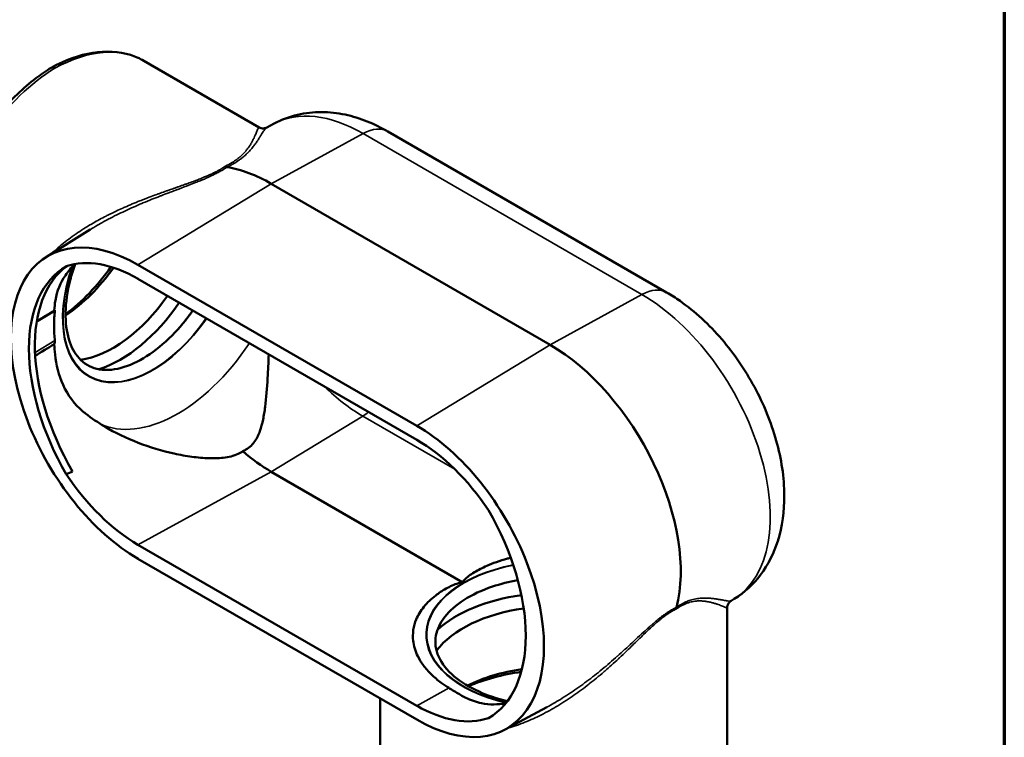
# Model space of a CAD drawing. Units: inches. Extents: x 0.2 to 36.4, y 0.2 to 28.1.
# Drawn here: x 26.4 to 36, y 4.6 to 11.6 of the extents above; entities that cross this region are included whole.
import ezdxf

# ---------------------------------------------------------------- set-up
doc = ezdxf.new("R2010")
doc.units = ezdxf.units.IN
doc.header["$LTSCALE"] = 1.666667
doc.header["$MEASUREMENT"] = 0
for name, color, linetype, lineweight in [('Border (ANSI)', 7, 'Continuous', 70), ('Visible (ANSI)', 7, 'Continuous', 50), ('Visible Narrow (ANSI)', 7, 'Continuous', 35)]:
    doc.layers.add(name, color=color, linetype=linetype, lineweight=lineweight)

# ---------------------------------------------------------------- blocks, each defined once
blk = doc.blocks.new('Borders Default Border')
at = {"layer": 'Border (ANSI)', "flags": 128}
blk.add_lwpolyline([(0.3937, 0.3937), (0.3937, 16.6063), (21.6063, 16.6063), (21.6063, 0.3937), (0.3937, 0.3937)], dxfattribs=at)

msp = doc.modelspace()

# ---------------------------------------------------------------- linework, layer by layer
at = {"layer": 'Visible (ANSI)'}
for p, q in [((28.7643, 10.5655), (27.6433, 11.2127)), ((28.9095, 10.6023), (28.8379, 10.5639)), ((30.0162, 10.5252), (32.7268, 8.9603)), ((31.5929, 8.4521), (28.8823, 10.017)), ((27.1355, 9.58), (27.1355, 9.58)), ((26.6949, 9.3064), (27.1218, 9.5715)), ((30.2965, 7.6644), (27.5859, 9.2294)), ((27.5859, 9.0932), (30.2965, 7.5283)), ((30.7461, 6.1409), (28.8823, 7.217)), ((30.2965, 4.9428), (27.5859, 6.5078)), ((30.2965, 4.8067), (27.5859, 6.3716)), ((33.3847, 5.9809), (33.353, 5.9612)), ((33.3142, 5.8914), (33.3142, 4.5595)), ((32.681, 5.8106), (32.681, 5.8106)), ((29.9395, 5.0128), (29.9395, 4.5595)), ((31.1552, 4.7109), (31.5627, 4.9291)), ((31.5627, 4.9291), (31.5627, 4.9291)), ((31.5767, 4.9366), (31.5767, 4.9366)), ((31.6594, 4.9363), (31.6594, 4.9363))]:
    msp.add_line(p, q, dxfattribs=at)
for centre, major_axis, ratio, start_param, end_param in [((26.7784, 9.7636), (0.8761, 1.4424), 0.591627, 0.01317, 0.013198), ((26.7784, 11.082), (0.0364, -0.0629), 0.577365, 2.355865, 3.15431), ((28.4327, 10.2547), (-0.0419, 0.0726), 0.577343, 2.356146, 2.700799), ((28.8823, 8.549), (-0.899, 1.5571), 0.57735, 5.497787, 5.84246), ((27.4125, 9.3976), (0.6685, 1.1579), 0.57735, 5.680717, 5.680843), ((26.7003, 9.7787), (-0.7322, -1.2018), 0.592254, 1.957935, 1.957952), ((26.8185, 9.7405), (0.6385, 1.1059), 0.57735, 5.119492, 5.119503), ((27.5859, 7.8005), (-0.875, 1.5155), 0.57735, 5.497787, 8.63938), ((27.8217, 7.7325), (-0.8757, 1.5168), 0.57735, 0.058873, 1.575336), ((27.7627, 7.6984), (-0.875, 1.5155), 0.57735, 6.282407, 7.85476), ((26.7003, 9.7787), (-0.7322, -1.2018), 0.592254, 0.977994, 1.454954), ((26.8185, 9.7405), (0.6385, 1.1059), 0.57735, 3.996928, 4.553171), ((27.5859, 7.8005), (-0.7916, 1.3712), 0.57735, 5.497787, 6.170433), ((27.3455, 9.4362), (0.6212, 1.0759), 0.57735, 3.554641, 4.569577), ((27.4125, 9.3976), (0.6685, 1.1579), 0.57735, 3.707768, 4.579751), ((31.5929, 6.984), (-0.899, 1.5571), 0.57735, 3.668216, 5.497787), ((30.2965, 6.2356), (0.875, -1.5155), 0.57735, 5.497787, 8.63938), ((30.2965, 6.2356), (-0.7916, 1.3712), 0.57735, 4.825141, 5.497787), ((28.8823, 8.549), (0.8156, -1.4127), 0.57735, 5.254726, 5.497787), ((50.0016, 19.2603), (-31.9825, -15.6658), 0.027639, 0.74968, 0.752457), ((27.5859, 7.8005), (0.7916, -1.3712), 0.57735, 4.825141, 5.497787), ((30.1197, 6.3376), (0.875, -1.5155), 0.57735, 6.282407, 7.85476), ((31.6268, 5.2672), (-1.337, 0), 0.57735, 4.947847, 5.71701), ((31.6268, 5.1899), (-1.2423, 0), 0.57735, 4.94733, 5.870137), ((32.8795, 5.8479), (0.0421, -0.0729), 0.577274, 3.668356, 3.927113), ((31.6268, 5.2672), (-1.3371, 0), 0.57735, 3.858088, 3.858091), ((31.6268, 5.1899), (-1.2423, 0), 0.57735, 3.898631, 3.898693), ((31.6268, 4.5813), (-1.277, 0), 0.57735, 4.95504, 5.42785), ((31.6008, 4.4599), (1.4069, 0.0332), 0.592254, 1.76254, 2.163599), ((31.6268, 4.5813), (-1.277, 0), 0.57735, 4.357991, 4.358085), ((31.6008, 4.4599), (1.4069, 0.0332), 0.592254, 1.231766, 1.231835), ((30.2965, 6.2356), (0.7916, -1.3712), 0.57735, 5.497787, 6.170433)]:
    msp.add_ellipse(centre, major_axis=major_axis, ratio=ratio, start_param=start_param, end_param=end_param, dxfattribs=at)
for points, knots in [([(26.7426, 11.1452), (26.8777, 11.2193), (27.0157, 11.2694), (27.2752, 11.3115), (27.4006, 11.305), (27.558, 11.2557), (27.602, 11.2365), (27.6432, 11.2127)], [0, 0, 0, 0, 2.099612, 2.099612, 4.161413, 4.161413, 5.013167, 5.013167, 5.013167, 5.013167]), ([(25.9559, 8.2901), (25.8672, 8.3414), (25.7913, 8.4174), (25.6765, 8.6044), (25.636, 8.7178), (25.5908, 8.976), (25.5879, 9.1256), (25.622, 9.4397), (25.6602, 9.6085), (25.7721, 9.9402), (25.8468, 10.1074), (26.0228, 10.42), (26.1261, 10.5693), (26.3483, 10.8325), (26.47, 10.9496), (26.6425, 11.0806), (26.692, 11.1145), (26.7416, 11.1447)], [0, 0, 0, 0, 1.909632, 1.909632, 3.830094, 3.830094, 5.868952, 5.868952, 7.939901, 7.939901, 9.994597, 9.994597, 12.040423, 12.040423, 14.08743, 14.08743, 14.898323, 14.898323, 14.898323, 14.898323]), ([(30.0162, 10.5252), (29.9513, 10.5627), (29.8842, 10.5957), (29.7453, 10.6511), (29.6736, 10.6735), (29.5256, 10.7048), (29.4492, 10.7137), (29.2937, 10.7145), (29.2145, 10.7063), (29.0583, 10.6695), (28.9814, 10.6408), (28.9095, 10.6023)], [1.5707963, 1.5707963, 1.5707963, 1.5707963, 1.7241725, 1.7241725, 1.8775487, 1.8775487, 2.0309248, 2.0309248, 2.184301, 2.184301, 2.3376772, 2.3376772, 2.3376772, 2.3376772]), ([(28.7643, 10.5655), (28.7758, 10.5588), (28.7918, 10.5546), (28.8192, 10.5559), (28.8305, 10.56), (28.8378, 10.5639)], [0, 0, 0, 0, 0.3167885, 0.3167885, 0.6074911, 0.6074911, 0.6074911, 0.6074911]), ([(26.7719, 8.7864), (26.7737, 8.8191), (26.7767, 8.8512), (26.7981, 8.9777), (26.8316, 9.0548), (26.9057, 9.1637), (26.936, 9.2001), (26.9707, 9.2357)], [-3.019499, -3.019499, -3.019499, -3.019499, -2.580432, -2.580432, -1.288969, -1.288969, -0.60863, -0.60863, -0.60863, -0.60863]), ([(26.9741, 9.2364), (26.9554, 9.1838), (26.9394, 9.1313), (26.8984, 8.9698), (26.8835, 8.8633), (26.88, 8.6685), (26.8913, 8.5803), (26.9364, 8.4295), (26.9704, 8.3677), (27.0597, 8.2686), (27.1168, 8.2345), (27.2535, 8.2013), (27.3343, 8.2033), (27.5013, 8.2482), (27.5851, 8.286), (27.753, 8.3929), (27.837, 8.4614), (27.9885, 8.6145), (28.0569, 8.6968), (28.119, 8.7855)], [1.093523, 1.093523, 1.093523, 1.093523, 1.239938, 1.239938, 1.549716, 1.549716, 1.857488, 1.857488, 2.170767, 2.170767, 2.524058, 2.524058, 2.880656, 2.880656, 3.192659, 3.192659, 3.500531, 3.500531, 3.777116, 3.777116, 3.777116, 3.777116]), ([(33.3847, 5.9809), (33.4842, 6.0427), (33.5709, 6.1236), (33.7158, 6.315), (33.7704, 6.427), (33.8532, 6.6859), (33.8719, 6.8348), (33.8706, 7.1621), (33.8425, 7.3415), (33.7429, 7.6978), (33.6704, 7.8747), (33.4904, 8.2081), (33.3834, 8.3647), (33.1406, 8.6477), (33.0048, 8.774), (32.8145, 8.907), (32.7711, 8.9347), (32.7268, 8.9603)], [5.516304, 5.516304, 5.516304, 5.516304, 5.736511, 5.736511, 5.981254, 5.981254, 6.287879, 6.287879, 6.650871, 6.650871, 7.019147, 7.019147, 7.382656, 7.382656, 7.749118, 7.749118, 7.853982, 7.853982, 7.853982, 7.853982]), ([(26.7772, 8.7789), (26.7769, 8.776), (26.7766, 8.773), (26.7715, 8.7213), (26.7692, 8.6746), (26.7692, 8.5877), (26.7715, 8.5437), (26.7766, 8.4983), (26.7769, 8.4957), (26.7772, 8.4931)], [13.526688, 13.526688, 13.526688, 13.526688, 13.563229, 13.563229, 14.171323, 14.171323, 14.779417, 14.779417, 14.815958, 14.815958, 14.815958, 14.815958]), ([(26.7772, 8.7789), (26.7772, 8.779), (26.7773, 8.7791), (26.7773, 8.7797), (26.7773, 8.7801), (26.7774, 8.7811), (26.7774, 8.7817), (26.7774, 8.7837), (26.7773, 8.7848), (26.7767, 8.7868), (26.7763, 8.7874), (26.7752, 8.7882), (26.7744, 8.7881), (26.7731, 8.7875), (26.7725, 8.787), (26.7719, 8.7864)], [-1.027744, -1.027744, -1.027744, -1.027744, -1.0262485, -1.0262485, -1.0204955, -1.0204955, -1.0118169, -1.0118169, -0.9882107, -0.9882107, -0.9580771, -0.9580771, -0.9170369, -0.9170369, -0.8848107, -0.8848107, -0.8848107, -0.8848107]), ([(26.7719, 8.4577), (26.7722, 8.4591), (26.7725, 8.4604), (26.7738, 8.4658), (26.7748, 8.4702), (26.7761, 8.4772), (26.7766, 8.4798), (26.7772, 8.4847), (26.7774, 8.4871), (26.7774, 8.49), (26.7774, 8.4908), (26.7774, 8.4919), (26.7773, 8.4923), (26.7773, 8.4929), (26.7773, 8.493), (26.7772, 8.4931)], [-0.1764876, -0.1764876, -0.1764876, -0.1764876, -0.1578665, -0.1578665, -0.1031417, -0.1031417, -0.0726369, -0.0726369, -0.0447291, -0.0447291, -0.0350563, -0.0350563, -0.029013, -0.029013, -0.0268829, -0.0268829, -0.0268829, -0.0268829]), ([(27.0747, 7.7833), (27.0654, 7.7906), (27.0563, 7.798), (26.9706, 7.8719), (26.9049, 7.9574), (26.8146, 8.156), (26.7908, 8.2548), (26.7757, 8.391), (26.7734, 8.4246), (26.7719, 8.4577)], [-7.400275, -7.400275, -7.400275, -7.400275, -7.245842, -7.245842, -5.927338, -5.927338, -4.758053, -4.758053, -4.373217, -4.373217, -4.373217, -4.373217]), ([(28.6047, 7.4165), (28.615, 7.4212), (28.625, 7.4265), (28.6739, 7.4558), (28.7009, 7.4837), (28.7434, 7.5445), (28.7588, 7.5775), (28.784, 7.648), (28.7937, 7.6855), (28.81, 7.7643), (28.8165, 7.8057), (28.8333, 7.9358), (28.8407, 8.0295), (28.8511, 8.2027), (28.8546, 8.2806), (28.8575, 8.3591)], [8.461752, 8.461752, 8.461752, 8.461752, 8.618449, 8.618449, 9.24747, 9.24747, 9.876492, 9.876492, 10.505514, 10.505514, 11.134535, 11.134535, 12.392579, 12.392579, 13.366381, 13.366381, 13.366381, 13.366381]), ([(28.6047, 7.4165), (28.5965, 7.4105), (28.5876, 7.4049), (28.5559, 7.3873), (28.5327, 7.3781), (28.4847, 7.364), (28.46, 7.359), (28.3842, 7.3482), (28.3316, 7.3466), (28.223, 7.3499), (28.1671, 7.355), (28.0534, 7.3705), (27.9955, 7.381), (27.8196, 7.4199), (27.701, 7.4556), (27.4726, 7.544), (27.3628, 7.5967), (27.198, 7.6942), (27.1347, 7.7367), (27.0747, 7.7833)], [21.948922, 21.948922, 21.948922, 21.948922, 22.106718, 22.106718, 22.464821, 22.464821, 22.822923, 22.822923, 23.539128, 23.539128, 24.255333, 24.255333, 24.971538, 24.971538, 26.403948, 26.403948, 27.836358, 27.836358, 28.753384, 28.753384, 28.753384, 28.753384]), ([(30.7461, 6.1409), (30.7459, 6.142), (30.7458, 6.1432), (30.7465, 6.148), (30.7488, 6.1519), (30.7542, 6.1597), (30.7574, 6.1635), (30.7726, 6.1798), (30.7876, 6.1922), (30.8206, 6.2166), (30.8386, 6.2285), (30.8956, 6.2628), (30.9373, 6.2838), (31.0366, 6.3275), (31.1058, 6.3523), (31.1892, 6.3757), (31.2001, 6.3786), (31.211, 6.3814)], [6.483289, 6.483289, 6.483289, 6.483289, 6.50294, 6.50294, 6.576883, 6.576883, 6.650826, 6.650826, 6.932433, 6.932433, 7.21404, 7.21404, 7.777254, 7.777254, 8.611462, 8.611462, 8.735231, 8.735231, 8.735231, 8.735231]), ([(30.7461, 6.1409), (30.7443, 6.1411), (30.7424, 6.1412), (30.7342, 6.1409), (30.7276, 6.1397), (30.7147, 6.1369), (30.7084, 6.1352), (30.6812, 6.1271), (30.6607, 6.1189), (30.6204, 6.101), (30.6007, 6.0911), (30.5442, 6.06), (30.5099, 6.037), (30.4386, 5.9823), (30.3985, 5.944), (30.3337, 5.8633), (30.3088, 5.8209), (30.279, 5.7495), (30.2687, 5.7143), (30.2582, 5.6431), (30.258, 5.6072), (30.2643, 5.5505), (30.2695, 5.5242), (30.2852, 5.4721), (30.2957, 5.4462), (30.3215, 5.3939), (30.3396, 5.3641), (30.3835, 5.3049), (30.4094, 5.2755), (30.4676, 5.2188), (30.5, 5.1914), (30.559, 5.1478), (30.5844, 5.1307), (30.6104, 5.1146)], [6.483289, 6.483289, 6.483289, 6.483289, 6.50294, 6.50294, 6.576883, 6.576883, 6.650826, 6.650826, 6.932433, 6.932433, 7.21404, 7.21404, 7.777254, 7.777254, 8.611462, 8.611462, 9.445671, 9.445671, 10.110534, 10.110534, 10.775397, 10.775397, 11.263278, 11.263278, 11.751159, 11.751159, 12.358413, 12.358413, 12.965667, 12.965667, 13.572921, 13.572921, 13.999444, 13.999444, 13.999444, 13.999444]), ([(31.2805, 6.1628), (31.194, 6.1475), (31.111, 6.1266), (30.9294, 6.0656), (30.8356, 6.0215), (30.6788, 5.9213), (30.6158, 5.8653), (30.5232, 5.7477), (30.4947, 5.6865), (30.4702, 5.5565), (30.4788, 5.4873), (30.5405, 5.3525), (30.591, 5.2874), (30.7267, 5.1724), (30.8081, 5.122), (30.9857, 5.0419), (31.0791, 5.0105), (31.1787, 4.9869)], [2.653318, 2.653318, 2.653318, 2.653318, 2.883039, 2.883039, 3.192284, 3.192284, 3.500061, 3.500061, 3.818266, 3.818266, 4.185188, 4.185188, 4.525127, 4.525127, 4.834604, 4.834604, 5.108923, 5.108923, 5.108923, 5.108923]), ([(33.353, 5.9612), (33.3457, 5.9567), (33.3384, 5.9504), (33.3265, 5.9356), (33.3217, 5.927), (33.3156, 5.9092), (33.3142, 5.9), (33.3142, 5.8914)], [0, 0, 0, 0, 0.1300835, 0.1300835, 0.257421, 0.257421, 0.3793439, 0.3793439, 0.3793439, 0.3793439]), ([(31.1626, 4.9663), (31.087, 4.9526), (31.0083, 4.9495), (30.8719, 4.9773), (30.822, 4.9961), (30.7397, 5.0369), (30.7072, 5.0556), (30.6564, 5.0862), (30.6392, 5.0968), (30.6178, 5.11), (30.6141, 5.1123), (30.6104, 5.1146)], [-31.967146, -31.967146, -31.967146, -31.967146, -31.415311, -31.415311, -31.046003, -31.046003, -30.79789, -30.79789, -30.671615, -30.671615, -30.645153, -30.645153, -30.645153, -30.645153])]:
    msp.add_open_spline(points, degree=3, knots=knots, dxfattribs=at)
for points in [[(28.3563, 10.1404), (28.3563, 10.1404), (28.3563, 10.1404), (28.3563, 10.1405)], [(27.1219, 9.5716), (27.1219, 9.5716), (27.1219, 9.5715), (27.1218, 9.5715)], [(26.7719, 8.7864), (26.7147, 8.7515), (26.6579, 8.717), (26.6016, 8.6828)], [(26.5863, 8.3447), (26.6475, 8.382), (26.7095, 8.4197), (26.7719, 8.4577)], [(33.353, 5.9612), (33.353, 5.9612), (33.353, 5.9612), (33.353, 5.9612)]]:
    msp.add_open_spline(points, degree=3, dxfattribs=at)
at = {"layer": 'Visible Narrow (ANSI)'}
for p, q in [((29.7755, 10.5057), (28.8823, 10.017)), ((32.486, 8.9407), (29.7755, 10.5057)), ((27.5859, 9.2294), (28.8823, 10.017)), ((32.486, 8.9407), (31.5929, 8.4521)), ((26.5997, 8.6709), (26.7772, 8.7789)), ((26.7772, 8.4931), (26.5847, 8.376)), ((30.2965, 7.6644), (31.5929, 8.4521)), ((29.7724, 7.7578), (28.8823, 7.217)), ((29.7724, 7.7578), (30.6677, 7.2409)), ((27.5859, 6.5078), (28.8823, 7.217)), ((30.2965, 4.9428), (30.6104, 5.1146))]:
    msp.add_line(p, q, dxfattribs=at)
for centre, major_axis, ratio, start_param, end_param in [((26.7784, 9.7636), (0.8761, 1.4424), 0.591627, 0.013198, 0.798568), ((26.7784, 9.7636), (-0.8127, -1.479), 0.562711, 3.915077, 6.271271), ((29.7755, 9.0646), (-0.8825, 1.5285), 0.57735, 5.497787, 6.264668), ((29.7662, 10.0922), (0.25, 0.433), 0.57735, 0, 0.759218), ((27.7288, 9.215), (0.6163, 1.0675), 0.57735, 6.092069, 6.092075), ((27.7288, 9.2149), (0.6197, 1.0733), 0.57735, 6.088055, 6.088065), ((27.7288, 9.215), (-0.6197, -1.0733), 0.57735, 5.043673, 7.710822), ((27.7288, 9.215), (-0.6163, -1.0675), 0.57735, 5.036995, 7.710042), ((32.4768, 8.5273), (0.25, 0.433), 0.57735, 0, 0.759218), ((32.486, 7.4997), (0.8825, -1.5285), 0.57735, 0.018517, 2.356194), ((27.5419, 9.3229), (0.6685, 1.1579), 0.57735, 4.42814, 4.579751), ((27.972, 9.0745), (-0.7917, -1.3712), 0.57735, 0.043277, 1.458889), ((29.7724, 9.0628), (0.7992, -1.3842), 0.57735, 5.161477, 5.497787), ((29.7662, 8.0263), (0.1667, 0.2887), 0.57735, 3.953171, 4.190624), ((31.6268, 5.6324), (-1.2393, 0), 0.57735, 5.033652, 7.471593), ((31.6268, 5.6324), (-1.2327, 0), 0.57735, 5.034363, 7.471865), ((31.6268, 5.4166), (-1.337, 0), 0.57735, 4.97432, 4.996638), ((31.6268, 5.9024), (1.57, 0), 0.57735, 0.088592, 0.08863), ((31.6268, 5.6324), (1.2327, 0), 0.57735, 0.336716, 0.336737), ((31.6268, 5.6324), (1.2393, 0), 0.57735, 0.339037, 0.339053), ((31.6268, 5.6324), (1.2393, 0), 0.57735, 4.711976, 4.711987), ((31.6268, 5.6324), (1.2327, 0), 0.57735, 4.717381, 4.717392)]:
    msp.add_ellipse(centre, major_axis=major_axis, ratio=ratio, start_param=start_param, end_param=end_param, dxfattribs=at)
for points, knots in [([(28.4327, 10.1862), (28.4427, 10.1912), (28.4524, 10.1961), (28.4616, 10.2011), (28.4674, 10.2042), (28.4731, 10.2073), (28.4787, 10.2104), (28.4843, 10.2136), (28.4898, 10.2168), (28.4951, 10.22), (28.4972, 10.2213), (28.4993, 10.2226), (28.5014, 10.2239), (28.5097, 10.229), (28.5177, 10.2341), (28.5254, 10.2393), (28.5349, 10.2457), (28.5439, 10.2522), (28.5524, 10.2587), (28.5541, 10.26), (28.5558, 10.2613), (28.5575, 10.2626), (28.5641, 10.2678), (28.5705, 10.2729), (28.5765, 10.2781), (28.5781, 10.2795), (28.5797, 10.2809), (28.5813, 10.2822), (28.5871, 10.2873), (28.5926, 10.2924), (28.5979, 10.2974), (28.5993, 10.2988), (28.6008, 10.3002), (28.6022, 10.3016), (28.6073, 10.3066), (28.6122, 10.3116), (28.6168, 10.3165), (28.6227, 10.3228), (28.6283, 10.3291), (28.6335, 10.3352), (28.6345, 10.3364), (28.6355, 10.3377), (28.6366, 10.3389), (28.6406, 10.3438), (28.6445, 10.3486), (28.6481, 10.3533), (28.6527, 10.3593), (28.657, 10.3652), (28.6611, 10.3709), (28.6619, 10.372), (28.6626, 10.3731), (28.6634, 10.3742), (28.6706, 10.3846), (28.677, 10.3947), (28.6829, 10.4044), (28.6834, 10.4054), (28.684, 10.4063), (28.6846, 10.4073), (28.6872, 10.4117), (28.6897, 10.416), (28.692, 10.4202), (28.6949, 10.4253), (28.6976, 10.4304), (28.7002, 10.4353), (28.7053, 10.4451), (28.7099, 10.4544), (28.7141, 10.4632), (28.7143, 10.4637), (28.7146, 10.4643), (28.7149, 10.4649), (28.7187, 10.4731), (28.7222, 10.4808), (28.7254, 10.488), (28.7288, 10.4958), (28.7318, 10.5031), (28.7346, 10.5098), (28.7347, 10.51), (28.7348, 10.5102), (28.7349, 10.5104), (28.7376, 10.5169), (28.74, 10.5228), (28.7423, 10.5282), (28.7446, 10.5338), (28.7467, 10.5388), (28.7486, 10.5432), (28.7505, 10.5475), (28.7523, 10.5513), (28.7538, 10.5544), (28.7554, 10.5575), (28.7569, 10.56), (28.7582, 10.5619), (28.7606, 10.5652), (28.7626, 10.5665), (28.7643, 10.5655)], [0, 0, 0, 0, 0.0249128, 0.0249128, 0.0249128, 0.0405075, 0.0405075, 0.0405075, 0.0561995, 0.0561995, 0.0561995, 0.0625, 0.0625, 0.0625, 0.0875887, 0.0875887, 0.0875887, 0.1187157, 0.1187157, 0.1187157, 0.125, 0.125, 0.125, 0.149588, 0.149588, 0.149588, 0.15625, 0.15625, 0.15625, 0.1806998, 0.1806998, 0.1806998, 0.1875, 0.1875, 0.1875, 0.2121612, 0.2121612, 0.2121612, 0.2436637, 0.2436637, 0.2436637, 0.25, 0.25, 0.25, 0.2751086, 0.2751086, 0.2751086, 0.3065214, 0.3065214, 0.3065214, 0.3125, 0.3125, 0.3125, 0.3693224, 0.3693224, 0.3693224, 0.375, 0.375, 0.375, 0.400891, 0.400891, 0.400891, 0.4325208, 0.4325208, 0.4325208, 0.4959021, 0.4959021, 0.4959021, 0.5, 0.5, 0.5, 0.5593792, 0.5593792, 0.5593792, 0.6229677, 0.6229677, 0.6229677, 0.625, 0.625, 0.625, 0.6865815, 0.6865815, 0.6865815, 0.75, 0.75, 0.75, 0.8125, 0.8125, 0.8125, 0.875, 0.875, 0.875, 0.9862602, 0.9862602, 0.9862602, 0.9862602]), ([(28.8378, 10.5639), (28.8369, 10.5634), (28.8359, 10.5628), (28.8348, 10.562), (28.8348, 10.562), (28.8347, 10.5619), (28.8346, 10.5619), (28.832, 10.56), (28.8293, 10.5575), (28.8265, 10.5545), (28.8235, 10.5513), (28.8204, 10.5475), (28.8171, 10.5431), (28.817, 10.543), (28.817, 10.5429), (28.8169, 10.5428), (28.8136, 10.5384), (28.8102, 10.5335), (28.8066, 10.5281), (28.8029, 10.5224), (28.7989, 10.5162), (28.7947, 10.5094), (28.7947, 10.5094), (28.7947, 10.5094), (28.7946, 10.5094), (28.7904, 10.5026), (28.7859, 10.4953), (28.7811, 10.4875), (28.7763, 10.4797), (28.7712, 10.4715), (28.7657, 10.4627), (28.7656, 10.4626), (28.7655, 10.4624), (28.7655, 10.4623), (28.7599, 10.4536), (28.754, 10.4443), (28.7475, 10.4345), (28.7474, 10.4344), (28.7473, 10.4342), (28.7472, 10.4341), (28.7438, 10.4291), (28.7404, 10.424), (28.7368, 10.4188), (28.7333, 10.4138), (28.7297, 10.4087), (28.726, 10.4035), (28.7258, 10.4033), (28.7256, 10.403), (28.7254, 10.4028), (28.7177, 10.3922), (28.7094, 10.3813), (28.7002, 10.37), (28.6999, 10.3695), (28.6995, 10.3691), (28.6992, 10.3687), (28.6944, 10.3628), (28.6894, 10.3569), (28.684, 10.3508), (28.6792, 10.3452), (28.6741, 10.3396), (28.6688, 10.3339), (28.6683, 10.3334), (28.6677, 10.3328), (28.6672, 10.3322), (28.6618, 10.3266), (28.6562, 10.3209), (28.6504, 10.3151), (28.6497, 10.3144), (28.649, 10.3138), (28.6484, 10.3131), (28.6425, 10.3074), (28.6364, 10.3017), (28.63, 10.2959), (28.6291, 10.2951), (28.6282, 10.2943), (28.6273, 10.2935), (28.6198, 10.2869), (28.612, 10.2802), (28.6038, 10.2736), (28.5969, 10.268), (28.5897, 10.2624), (28.5822, 10.2568), (28.5807, 10.2557), (28.5792, 10.2546), (28.5777, 10.2535), (28.5702, 10.2481), (28.5624, 10.2426), (28.5542, 10.2371), (28.5524, 10.2359), (28.5505, 10.2347), (28.5487, 10.2334), (28.5405, 10.2281), (28.532, 10.2227), (28.5232, 10.2173), (28.521, 10.216), (28.5188, 10.2147), (28.5165, 10.2133), (28.5109, 10.21), (28.5051, 10.2066), (28.4992, 10.2033), (28.4934, 10.2), (28.4874, 10.1967), (28.4813, 10.1935), (28.4721, 10.1885), (28.4625, 10.1836), (28.4527, 10.1787)], [0.0993815, 0.0993815, 0.0993815, 0.0993815, 0.1234518, 0.1234518, 0.1234518, 0.125, 0.125, 0.125, 0.1857545, 0.1857545, 0.1857545, 0.2484365, 0.2484365, 0.2484365, 0.25, 0.25, 0.25, 0.3115197, 0.3115197, 0.3115197, 0.3747948, 0.3747948, 0.3747948, 0.375, 0.375, 0.375, 0.4379165, 0.4379165, 0.4379165, 0.5, 0.5, 0.5, 0.5008167, 0.5008167, 0.5008167, 0.5625, 0.5625, 0.5625, 0.5635224, 0.5635224, 0.5635224, 0.5949503, 0.5949503, 0.5949503, 0.625, 0.625, 0.625, 0.6265109, 0.6265109, 0.6265109, 0.6875, 0.6875, 0.6875, 0.6897153, 0.6897153, 0.6897153, 0.7213036, 0.7213036, 0.7213036, 0.75, 0.75, 0.75, 0.7528765, 0.7528765, 0.7528765, 0.78125, 0.78125, 0.78125, 0.7844821, 0.7844821, 0.7844821, 0.8125, 0.8125, 0.8125, 0.8164008, 0.8164008, 0.8164008, 0.8483528, 0.8483528, 0.8483528, 0.875, 0.875, 0.875, 0.8802342, 0.8802342, 0.8802342, 0.90625, 0.90625, 0.90625, 0.9120323, 0.9120323, 0.9120323, 0.9375, 0.9375, 0.9375, 0.9438414, 0.9438414, 0.9438414, 0.9598101, 0.9598101, 0.9598101, 0.9757504, 0.9757504, 0.9757504, 1, 1, 1, 1]), ([(26.7449, 9.3375), (26.7563, 9.3484), (26.7678, 9.3592), (26.7795, 9.3698), (26.7978, 9.3864), (26.8165, 9.4026), (26.8356, 9.4185), (26.8385, 9.4209), (26.8414, 9.4233), (26.8442, 9.4257), (26.8885, 9.4621), (26.9348, 9.4967), (26.983, 9.5299), (27.0071, 9.5465), (27.0317, 9.5627), (27.0567, 9.5786), (27.0772, 9.5916), (27.098, 9.6043), (27.1191, 9.6168), (27.1238, 9.6196), (27.1285, 9.6224), (27.1332, 9.6251), (27.1541, 9.6373), (27.1752, 9.6493), (27.1964, 9.661), (27.2017, 9.6639), (27.2069, 9.6668), (27.2122, 9.6696), (27.2331, 9.6809), (27.2541, 9.692), (27.2752, 9.7028), (27.2811, 9.7058), (27.2869, 9.7088), (27.2928, 9.7117), (27.3199, 9.7254), (27.3473, 9.7387), (27.3748, 9.7517), (27.3955, 9.7614), (27.4162, 9.7709), (27.4371, 9.7802), (27.4441, 9.7834), (27.4511, 9.7865), (27.4582, 9.7896), (27.5062, 9.8107), (27.5547, 9.831), (27.6039, 9.8506), (27.6121, 9.8538), (27.6203, 9.8571), (27.6286, 9.8603), (27.6573, 9.8716), (27.6863, 9.8827), (27.7154, 9.8936), (27.7353, 9.901), (27.7552, 9.9084), (27.7753, 9.9157), (27.7846, 9.9191), (27.7939, 9.9225), (27.8033, 9.9258), (27.823, 9.9329), (27.8427, 9.94), (27.8625, 9.947), (27.8723, 9.9505), (27.8822, 9.9539), (27.892, 9.9574), (27.9069, 9.9626), (27.9218, 9.9679), (27.9367, 9.9731), (27.9413, 9.9747), (27.9459, 9.9763), (27.9505, 9.9779), (27.9608, 9.9815), (27.971, 9.9851), (27.9813, 9.9887), (28.0003, 9.9954), (28.0192, 10.0021), (28.0381, 10.0088), (28.0487, 10.0126), (28.0593, 10.0163), (28.0698, 10.0201), (28.0883, 10.0268), (28.1067, 10.0335), (28.125, 10.0403), (28.1357, 10.0443), (28.1464, 10.0483), (28.1571, 10.0524), (28.1715, 10.0579), (28.1859, 10.0635), (28.2, 10.0691), (28.2034, 10.0705), (28.2069, 10.0719), (28.2103, 10.0733), (28.2209, 10.0776), (28.2314, 10.0819), (28.2418, 10.0863), (28.2555, 10.0921), (28.269, 10.098), (28.2823, 10.104), (28.2853, 10.1054), (28.2883, 10.1068), (28.2914, 10.1082), (28.3014, 10.1128), (28.3113, 10.1175), (28.3211, 10.1223), (28.324, 10.1237), (28.3269, 10.1252), (28.3298, 10.1266), (28.3394, 10.1315), (28.3489, 10.1364), (28.3582, 10.1414), (28.361, 10.1429), (28.3638, 10.1444), (28.3666, 10.1459), (28.3757, 10.151), (28.3846, 10.156), (28.3932, 10.1612), (28.4044, 10.1678), (28.4151, 10.1745), (28.4254, 10.1813), (28.4279, 10.183), (28.4303, 10.1846), (28.4327, 10.1862)], [0.66494, 0.66494, 0.66494, 0.66494, 0.6737472, 0.6737472, 0.6737472, 0.6875, 0.6875, 0.6875, 0.6895697, 0.6895697, 0.6895697, 0.7212216, 0.7212216, 0.7212216, 0.7370489, 0.7370489, 0.7370489, 0.75, 0.75, 0.75, 0.7528799, 0.7528799, 0.7528799, 0.765625, 0.765625, 0.765625, 0.7687739, 0.7687739, 0.7687739, 0.78125, 0.78125, 0.78125, 0.7846917, 0.7846917, 0.7846917, 0.8006043, 0.8006043, 0.8006043, 0.8125, 0.8125, 0.8125, 0.8165112, 0.8165112, 0.8165112, 0.84375, 0.84375, 0.84375, 0.8482993, 0.8482993, 0.8482993, 0.8641758, 0.8641758, 0.8641758, 0.875, 0.875, 0.875, 0.8800349, 0.8800349, 0.8800349, 0.890625, 0.890625, 0.890625, 0.8958751, 0.8958751, 0.8958751, 0.9038029, 0.9038029, 0.9038029, 0.90625, 0.90625, 0.90625, 0.9117349, 0.9117349, 0.9117349, 0.921875, 0.921875, 0.921875, 0.9275624, 0.9275624, 0.9275624, 0.9375, 0.9375, 0.9375, 0.9433282, 0.9433282, 0.9433282, 0.9512083, 0.9512083, 0.9512083, 0.953125, 0.953125, 0.953125, 0.95909, 0.95909, 0.95909, 0.9669441, 0.9669441, 0.9669441, 0.96875, 0.96875, 0.96875, 0.9747638, 0.9747638, 0.9747638, 0.9765625, 0.9765625, 0.9765625, 0.9825502, 0.9825502, 0.9825502, 0.984375, 0.984375, 0.984375, 0.9903692, 0.9903692, 0.9903692, 0.9981408, 0.9981408, 0.9981408, 1, 1, 1, 1]), ([(28.4527, 10.1787), (28.4506, 10.1773), (28.4485, 10.1759), (28.4464, 10.1745), (28.4355, 10.1674), (28.4243, 10.1604), (28.4126, 10.1534), (28.404, 10.1483), (28.3952, 10.1432), (28.3863, 10.1382), (28.3829, 10.1363), (28.3795, 10.1344), (28.3761, 10.1325), (28.3636, 10.1257), (28.3507, 10.119), (28.3376, 10.1124), (28.3292, 10.1082), (28.3207, 10.104), (28.3121, 10.0998), (28.3072, 10.0975), (28.3024, 10.0952), (28.2975, 10.0929), (28.2892, 10.089), (28.2808, 10.0852), (28.2723, 10.0814), (28.2669, 10.0789), (28.2614, 10.0765), (28.2559, 10.074), (28.2477, 10.0704), (28.2394, 10.0668), (28.2311, 10.0633), (28.2251, 10.0607), (28.2191, 10.0582), (28.213, 10.0556), (28.1985, 10.0495), (28.1839, 10.0435), (28.1692, 10.0376), (28.1617, 10.0346), (28.1542, 10.0316), (28.1466, 10.0286), (28.1247, 10.0199), (28.1026, 10.0114), (28.0804, 10.0029), (28.0506, 9.9915), (28.0207, 9.9802), (27.9905, 9.9689), (27.9847, 9.9667), (27.9789, 9.9645), (27.9731, 9.9624), (27.9639, 9.9589), (27.9547, 9.9554), (27.9454, 9.952), (27.9304, 9.9463), (27.9153, 9.9406), (27.9002, 9.935), (27.8952, 9.9331), (27.8901, 9.9312), (27.8851, 9.9293), (27.8602, 9.9198), (27.8353, 9.9104), (27.8106, 9.9008), (27.8062, 9.8991), (27.8018, 9.8974), (27.7975, 9.8957), (27.7722, 9.8859), (27.747, 9.8761), (27.722, 9.866), (27.6926, 9.8543), (27.6635, 9.8424), (27.6345, 9.8303), (27.6313, 9.8289), (27.6281, 9.8276), (27.6248, 9.8262), (27.5703, 9.8033), (27.5163, 9.7795), (27.4631, 9.7546), (27.4608, 9.7536), (27.4586, 9.7525), (27.4564, 9.7515), (27.4305, 9.7393), (27.4048, 9.7269), (27.3793, 9.7142), (27.3516, 9.7005), (27.3241, 9.6864), (27.2969, 9.6719), (27.2954, 9.6712), (27.294, 9.6704), (27.2926, 9.6697), (27.2668, 9.6559), (27.2412, 9.6419), (27.2159, 9.6274), (27.2148, 9.6268), (27.2138, 9.6262), (27.2127, 9.6256), (27.1871, 9.611), (27.1616, 9.5959), (27.1366, 9.5806), (27.1359, 9.5802), (27.1352, 9.5797), (27.1344, 9.5793), (27.1302, 9.5767), (27.1261, 9.5742), (27.1219, 9.5716)], [0, 0, 0, 0, 0.0015668, 0.0015668, 0.0015668, 0.009658, 0.009658, 0.009658, 0.015625, 0.015625, 0.015625, 0.0178683, 0.0178683, 0.0178683, 0.0260491, 0.0260491, 0.0260491, 0.03125, 0.03125, 0.03125, 0.0341585, 0.0341585, 0.0341585, 0.0390625, 0.0390625, 0.0390625, 0.0422015, 0.0422015, 0.0422015, 0.046875, 0.046875, 0.046875, 0.0502499, 0.0502499, 0.0502499, 0.0583614, 0.0583614, 0.0583614, 0.0625, 0.0625, 0.0625, 0.0745404, 0.0745404, 0.0745404, 0.0906476, 0.0906476, 0.0906476, 0.09375, 0.09375, 0.09375, 0.0986816, 0.0986816, 0.0986816, 0.1066923, 0.1066923, 0.1066923, 0.109375, 0.109375, 0.109375, 0.1226505, 0.1226505, 0.1226505, 0.125, 0.125, 0.125, 0.1385798, 0.1385798, 0.1385798, 0.1544867, 0.1544867, 0.1544867, 0.15625, 0.15625, 0.15625, 0.1862406, 0.1862406, 0.1862406, 0.1875, 0.1875, 0.1875, 0.2020918, 0.2020918, 0.2020918, 0.2179264, 0.2179264, 0.2179264, 0.21875, 0.21875, 0.21875, 0.233746, 0.233746, 0.233746, 0.234375, 0.234375, 0.234375, 0.2495588, 0.2495588, 0.2495588, 0.25, 0.25, 0.25, 0.2525475, 0.2525475, 0.2525475, 0.2525475]), ([(33.3142, 5.8914), (33.3142, 5.8914), (33.312, 5.8924), (33.3079, 5.8942), (33.3079, 5.8942), (33.3079, 5.8942), (33.3079, 5.8943), (33.3033, 5.8963), (33.2962, 5.8995), (33.2868, 5.9035), (33.2867, 5.9035), (33.2866, 5.9035), (33.2866, 5.9036), (33.2818, 5.9056), (33.2764, 5.9078), (33.2705, 5.9102), (33.2648, 5.9125), (33.2585, 5.915), (33.2517, 5.9176), (33.2514, 5.9177), (33.2511, 5.9178), (33.2508, 5.9179), (33.2436, 5.9206), (33.2359, 5.9234), (33.2275, 5.9264), (33.2233, 5.9278), (33.219, 5.9293), (33.2145, 5.9308), (33.2106, 5.932), (33.2066, 5.9333), (33.2024, 5.9346), (33.2018, 5.9348), (33.2011, 5.935), (33.2005, 5.9352), (33.1916, 5.938), (33.1822, 5.9407), (33.1722, 5.9433), (33.1714, 5.9436), (33.1705, 5.9438), (33.1697, 5.944), (33.1597, 5.9466), (33.1493, 5.9491), (33.1382, 5.9514), (33.1371, 5.9516), (33.1361, 5.9518), (33.135, 5.952), (33.1239, 5.9542), (33.1123, 5.9562), (33.0999, 5.9578), (33.0986, 5.9579), (33.0973, 5.9581), (33.096, 5.9583), (33.0891, 5.9591), (33.082, 5.9598), (33.0747, 5.9603), (33.0689, 5.9607), (33.0629, 5.961), (33.0568, 5.9611), (33.0552, 5.9612), (33.0536, 5.9612), (33.052, 5.9612), (33.0442, 5.9613), (33.0362, 5.9612), (33.0279, 5.9608), (33.0215, 5.9604), (33.0149, 5.9599), (33.0082, 5.9592), (33.0062, 5.959), (33.0043, 5.9587), (33.0023, 5.9585), (32.9935, 5.9574), (32.9845, 5.9559), (32.9751, 5.9539), (32.9678, 5.9524), (32.9604, 5.9506), (32.9528, 5.9484), (32.9505, 5.9478), (32.9483, 5.9471), (32.946, 5.9464), (32.941, 5.9449), (32.9358, 5.9432), (32.9307, 5.9414), (32.9278, 5.9404), (32.9249, 5.9393), (32.922, 5.9382), (32.9196, 5.9373), (32.9172, 5.9363), (32.9148, 5.9353), (32.9066, 5.932), (32.8982, 5.9282), (32.8896, 5.924), (32.8872, 5.9228), (32.8847, 5.9216), (32.8822, 5.9203), (32.8735, 5.9158), (32.8646, 5.9109), (32.8556, 5.9055), (32.8532, 5.904), (32.8507, 5.9026), (32.8483, 5.9011), (32.839, 5.8953), (32.8295, 5.889), (32.82, 5.8823)], [0.0135272, 0.0135272, 0.0135272, 0.0135272, 0.125, 0.125, 0.125, 0.1253897, 0.1253897, 0.1253897, 0.25, 0.25, 0.25, 0.2512871, 0.2512871, 0.2512871, 0.3144047, 0.3144047, 0.3144047, 0.375, 0.375, 0.375, 0.3776263, 0.3776263, 0.3776263, 0.4409565, 0.4409565, 0.4409565, 0.4726506, 0.4726506, 0.4726506, 0.5, 0.5, 0.5, 0.5043506, 0.5043506, 0.5043506, 0.5625, 0.5625, 0.5625, 0.5675022, 0.5675022, 0.5675022, 0.625, 0.625, 0.625, 0.6305431, 0.6305431, 0.6305431, 0.6875, 0.6875, 0.6875, 0.6935025, 0.6935025, 0.6935025, 0.7249357, 0.7249357, 0.7249357, 0.75, 0.75, 0.75, 0.7564581, 0.7564581, 0.7564581, 0.7880846, 0.7880846, 0.7880846, 0.8125, 0.8125, 0.8125, 0.8196069, 0.8196069, 0.8196069, 0.8509412, 0.8509412, 0.8509412, 0.875, 0.875, 0.875, 0.882074, 0.882074, 0.882074, 0.8976454, 0.8976454, 0.8976454, 0.90625, 0.90625, 0.90625, 0.9133122, 0.9133122, 0.9133122, 0.9375, 0.9375, 0.9375, 0.9444384, 0.9444384, 0.9444384, 0.96875, 0.96875, 0.96875, 0.9751775, 0.9751775, 0.9751775, 1, 1, 1, 1]), ([(32.8219, 5.8987), (32.8315, 5.9053), (32.8409, 5.9115), (32.8502, 5.9172), (32.8622, 5.9247), (32.8741, 5.9315), (32.8857, 5.9376), (32.8879, 5.9387), (32.8901, 5.9399), (32.8923, 5.941), (32.9017, 5.9457), (32.9109, 5.95), (32.92, 5.9539), (32.9219, 5.9547), (32.9237, 5.9555), (32.9255, 5.9563), (32.9293, 5.9578), (32.933, 5.9593), (32.9367, 5.9607), (32.9422, 5.9628), (32.9476, 5.9647), (32.9528, 5.9665), (32.9543, 5.967), (32.9558, 5.9675), (32.9573, 5.968), (32.9663, 5.9709), (32.975, 5.9735), (32.9835, 5.9756), (32.9934, 5.9782), (33.003, 5.9802), (33.0123, 5.9819), (33.0132, 5.9821), (33.0141, 5.9823), (33.0151, 5.9824), (33.0234, 5.9839), (33.0315, 5.9851), (33.0394, 5.986), (33.0481, 5.987), (33.0567, 5.9878), (33.065, 5.9883), (33.0655, 5.9883), (33.066, 5.9884), (33.0665, 5.9884), (33.0743, 5.9888), (33.0818, 5.9891), (33.0891, 5.9892), (33.0895, 5.9892), (33.0899, 5.9892), (33.0903, 5.9892), (33.0976, 5.9893), (33.1048, 5.9893), (33.1117, 5.9891), (33.112, 5.9891), (33.1123, 5.9891), (33.1126, 5.9891), (33.127, 5.9887), (33.1405, 5.9879), (33.1534, 5.9867), (33.1534, 5.9867), (33.1535, 5.9867), (33.1536, 5.9867), (33.1666, 5.9856), (33.1789, 5.9842), (33.1906, 5.9826), (33.2021, 5.9811), (33.2129, 5.9795), (33.2231, 5.9779), (33.2234, 5.9778), (33.2236, 5.9778), (33.2239, 5.9777), (33.2291, 5.9769), (33.2342, 5.9761), (33.2391, 5.9752), (33.244, 5.9744), (33.2488, 5.9736), (33.2534, 5.9727), (33.2621, 5.9712), (33.2702, 5.9697), (33.2779, 5.9684), (33.2782, 5.9683), (33.2786, 5.9682), (33.279, 5.9681), (33.2865, 5.9668), (33.2935, 5.9655), (33.3, 5.9644), (33.3003, 5.9644), (33.3006, 5.9643), (33.3009, 5.9643), (33.3073, 5.9632), (33.3132, 5.9622), (33.3186, 5.9615), (33.3188, 5.9614), (33.319, 5.9614), (33.3192, 5.9614), (33.3301, 5.9598), (33.3386, 5.9591), (33.3445, 5.9593), (33.3446, 5.9593), (33.3446, 5.9594), (33.3447, 5.9594), (33.3485, 5.9595), (33.3513, 5.9601), (33.353, 5.9612)], [0, 0, 0, 0, 0.0244791, 0.0244791, 0.0244791, 0.0564412, 0.0564412, 0.0564412, 0.0625, 0.0625, 0.0625, 0.0885001, 0.0885001, 0.0885001, 0.09375, 0.09375, 0.09375, 0.104542, 0.104542, 0.104542, 0.1205093, 0.1205093, 0.1205093, 0.125, 0.125, 0.125, 0.152414, 0.152414, 0.152414, 0.184292, 0.184292, 0.184292, 0.1875, 0.1875, 0.1875, 0.2161696, 0.2161696, 0.2161696, 0.2479858, 0.2479858, 0.2479858, 0.25, 0.25, 0.25, 0.2796351, 0.2796351, 0.2796351, 0.28125, 0.28125, 0.28125, 0.3112823, 0.3112823, 0.3112823, 0.3125, 0.3125, 0.3125, 0.3746456, 0.3746456, 0.3746456, 0.375, 0.375, 0.375, 0.4381, 0.4381, 0.4381, 0.5, 0.5, 0.5, 0.5016511, 0.5016511, 0.5016511, 0.5333998, 0.5333998, 0.5333998, 0.5650443, 0.5650443, 0.5650443, 0.625, 0.625, 0.625, 0.6279623, 0.6279623, 0.6279623, 0.6875, 0.6875, 0.6875, 0.6903586, 0.6903586, 0.6903586, 0.75, 0.75, 0.75, 0.7522952, 0.7522952, 0.7522952, 0.875, 0.875, 0.875, 0.8760561, 0.8760561, 0.8760561, 0.9541174, 0.9541174, 0.9541174, 0.9541174]), ([(32.82, 5.8823), (32.813, 5.8791), (32.8059, 5.8757), (32.7988, 5.8721), (32.7872, 5.8661), (32.7755, 5.8595), (32.7637, 5.8523), (32.759, 5.8494), (32.7543, 5.8465), (32.7496, 5.8434), (32.7423, 5.8387), (32.735, 5.8338), (32.7276, 5.8287), (32.7229, 5.8254), (32.7182, 5.822), (32.7134, 5.8185), (32.7061, 5.8132), (32.6988, 5.8077), (32.6915, 5.8021), (32.6867, 5.7984), (32.6819, 5.7946), (32.6771, 5.7908), (32.6698, 5.785), (32.6626, 5.7791), (32.6554, 5.7731), (32.6494, 5.7681), (32.6434, 5.763), (32.6373, 5.7578), (32.6313, 5.7526), (32.6253, 5.7474), (32.6193, 5.7421), (32.6147, 5.7381), (32.6102, 5.734), (32.6056, 5.7299), (32.5983, 5.7233), (32.5909, 5.7167), (32.5836, 5.7099), (32.5791, 5.7059), (32.5747, 5.7017), (32.5702, 5.6976), (32.5629, 5.6908), (32.5556, 5.684), (32.5483, 5.6771), (32.5438, 5.6729), (32.5394, 5.6687), (32.535, 5.6645), (32.5159, 5.6465), (32.4971, 5.6283), (32.4783, 5.6101), (32.474, 5.606), (32.4697, 5.6018), (32.4654, 5.5976), (32.4464, 5.5792), (32.4275, 5.5608), (32.4086, 5.5424), (32.4045, 5.5385), (32.4005, 5.5346), (32.3965, 5.5307), (32.3772, 5.512), (32.3578, 5.4933), (32.3384, 5.4747), (32.3149, 5.4522), (32.2913, 5.4299), (32.2675, 5.4077), (32.2644, 5.4048), (32.2612, 5.4018), (32.258, 5.3989), (32.214, 5.3579), (32.1695, 5.3177), (32.1242, 5.2785), (32.1216, 5.2762), (32.119, 5.274), (32.1164, 5.2717), (32.0924, 5.251), (32.0683, 5.2306), (32.044, 5.2106), (32.0219, 5.1924), (31.9997, 5.1744), (31.9774, 5.1569), (31.9752, 5.1551), (31.973, 5.1534), (31.9708, 5.1517), (31.923, 5.1143), (31.8749, 5.0785), (31.8258, 5.0442), (31.8001, 5.0263), (31.7742, 5.0087), (31.7481, 4.9917), (31.7221, 4.9748), (31.6959, 4.9583), (31.6696, 4.9424), (31.6691, 4.9421), (31.6686, 4.9419), (31.6682, 4.9416), (31.6424, 4.9261), (31.6165, 4.911), (31.5903, 4.8965), (31.5901, 4.8964), (31.5898, 4.8963), (31.5896, 4.8961), (31.5634, 4.8816), (31.5369, 4.8676), (31.5103, 4.8543), (31.5101, 4.8541), (31.5099, 4.854), (31.5096, 4.8539), (31.483, 4.8405), (31.4563, 4.8278), (31.4295, 4.8157), (31.4025, 4.8036), (31.3753, 4.7921), (31.3481, 4.7813), (31.348, 4.7813), (31.3479, 4.7812), (31.3479, 4.7812), (31.3204, 4.7703), (31.2929, 4.7602), (31.2652, 4.7509), (31.2384, 4.7418), (31.2115, 4.7335), (31.1845, 4.726), (31.1836, 4.7257), (31.1828, 4.7255), (31.182, 4.7253)], [0, 0, 0, 0, 0.0095143, 0.0095143, 0.0095143, 0.0250795, 0.0250795, 0.0250795, 0.03125, 0.03125, 0.03125, 0.0407725, 0.0407725, 0.0407725, 0.046875, 0.046875, 0.046875, 0.0562832, 0.0562832, 0.0562832, 0.0625, 0.0625, 0.0625, 0.0719361, 0.0719361, 0.0719361, 0.0798324, 0.0798324, 0.0798324, 0.0877387, 0.0877387, 0.0877387, 0.09375, 0.09375, 0.09375, 0.1034746, 0.1034746, 0.1034746, 0.109375, 0.109375, 0.109375, 0.119081, 0.119081, 0.119081, 0.125, 0.125, 0.125, 0.1504207, 0.1504207, 0.1504207, 0.15625, 0.15625, 0.15625, 0.1820288, 0.1820288, 0.1820288, 0.1875, 0.1875, 0.1875, 0.2138484, 0.2138484, 0.2138484, 0.2457448, 0.2457448, 0.2457448, 0.25, 0.25, 0.25, 0.3091124, 0.3091124, 0.3091124, 0.3125, 0.3125, 0.3125, 0.34375, 0.34375, 0.34375, 0.3722132, 0.3722132, 0.3722132, 0.375, 0.375, 0.375, 0.4358405, 0.4358405, 0.4358405, 0.4677133, 0.4677133, 0.4677133, 0.4994498, 0.4994498, 0.4994498, 0.5, 0.5, 0.5, 0.5309483, 0.5309483, 0.5309483, 0.53125, 0.53125, 0.53125, 0.5622247, 0.5622247, 0.5622247, 0.5625, 0.5625, 0.5625, 0.593581, 0.593581, 0.593581, 0.625, 0.625, 0.625, 0.6250872, 0.6250872, 0.6250872, 0.656783, 0.656783, 0.656783, 0.6875, 0.6875, 0.6875, 0.6884477, 0.6884477, 0.6884477, 0.6884477]), ([(31.5627, 4.9291), (31.5855, 4.9413), (31.6082, 4.9539), (31.6308, 4.9669), (31.6334, 4.9684), (31.636, 4.9699), (31.6386, 4.9714), (31.6631, 4.9856), (31.6874, 5.0002), (31.7115, 5.0151), (31.7384, 5.0318), (31.765, 5.049), (31.7915, 5.0666), (31.7935, 5.068), (31.7955, 5.0693), (31.7976, 5.0707), (31.8484, 5.1047), (31.8983, 5.1402), (31.9476, 5.1771), (31.9488, 5.178), (31.95, 5.179), (31.9512, 5.1799), (32.0012, 5.2175), (32.0505, 5.2565), (32.0992, 5.2967), (32.0996, 5.297), (32.1, 5.2974), (32.1004, 5.2977), (32.1496, 5.3383), (32.1981, 5.3802), (32.2464, 5.423), (32.2468, 5.4234), (32.2472, 5.4237), (32.2476, 5.4241), (32.2713, 5.4452), (32.295, 5.4665), (32.3186, 5.488), (32.3194, 5.4888), (32.3202, 5.4895), (32.321, 5.4903), (32.3443, 5.5114), (32.3674, 5.5327), (32.3904, 5.554), (32.3916, 5.5551), (32.3927, 5.5562), (32.3939, 5.5572), (32.4166, 5.5782), (32.4392, 5.5992), (32.4619, 5.6202), (32.4634, 5.6216), (32.4649, 5.623), (32.4665, 5.6244), (32.4887, 5.645), (32.5111, 5.6655), (32.5335, 5.6858), (32.5354, 5.6875), (32.5374, 5.6893), (32.5393, 5.691), (32.5494, 5.7001), (32.5595, 5.7091), (32.5695, 5.718), (32.5717, 5.7199), (32.5739, 5.7219), (32.5761, 5.7238), (32.5859, 5.7324), (32.5958, 5.741), (32.6056, 5.7494), (32.6082, 5.7516), (32.6108, 5.7538), (32.6134, 5.756), (32.6196, 5.7613), (32.6259, 5.7666), (32.6322, 5.7718), (32.6385, 5.777), (32.6448, 5.7821), (32.6511, 5.7871), (32.6601, 5.7944), (32.669, 5.8014), (32.6781, 5.8084), (32.6816, 5.8111), (32.6852, 5.8138), (32.6888, 5.8165), (32.6974, 5.8229), (32.7061, 5.8292), (32.7147, 5.8353), (32.7187, 5.8381), (32.7227, 5.8409), (32.7266, 5.8436), (32.7348, 5.8492), (32.743, 5.8545), (32.7511, 5.8597), (32.7556, 5.8625), (32.76, 5.8652), (32.7645, 5.8679), (32.7769, 5.8754), (32.7891, 5.8823), (32.8013, 5.8886), (32.8082, 5.8922), (32.8151, 5.8955), (32.8219, 5.8987)], [0.4708604, 0.4708604, 0.4708604, 0.4708604, 0.4970042, 0.4970042, 0.4970042, 0.5, 0.5, 0.5, 0.52839, 0.52839, 0.52839, 0.560054, 0.560054, 0.560054, 0.5625, 0.5625, 0.5625, 0.623494, 0.623494, 0.623494, 0.625, 0.625, 0.625, 0.6869744, 0.6869744, 0.6869744, 0.6875, 0.6875, 0.6875, 0.75, 0.75, 0.75, 0.7505183, 0.7505183, 0.7505183, 0.78125, 0.78125, 0.78125, 0.7823085, 0.7823085, 0.7823085, 0.8125, 0.8125, 0.8125, 0.8140201, 0.8140201, 0.8140201, 0.84375, 0.84375, 0.84375, 0.8457524, 0.8457524, 0.8457524, 0.875, 0.875, 0.875, 0.8775135, 0.8775135, 0.8775135, 0.890625, 0.890625, 0.890625, 0.8934633, 0.8934633, 0.8934633, 0.90625, 0.90625, 0.90625, 0.9096076, 0.9096076, 0.9096076, 0.9177414, 0.9177414, 0.9177414, 0.9258826, 0.9258826, 0.9258826, 0.9375, 0.9375, 0.9375, 0.9420903, 0.9420903, 0.9420903, 0.953125, 0.953125, 0.953125, 0.958214, 0.958214, 0.958214, 0.96875, 0.96875, 0.96875, 0.9745469, 0.9745469, 0.9745469, 0.9907681, 0.9907681, 0.9907681, 1, 1, 1, 1])]:
    msp.add_open_spline(points, degree=3, knots=knots, dxfattribs=at)

# ---------------------------------------------------------------- block references
at = {"xscale": 1.666666666666667, "yscale": 1.666666666666667, "zscale": 1.666666666666667}
msp.add_blockref('Borders Default Border', (0, 0), dxfattribs=at)

doc.saveas('drawing.dxf')
